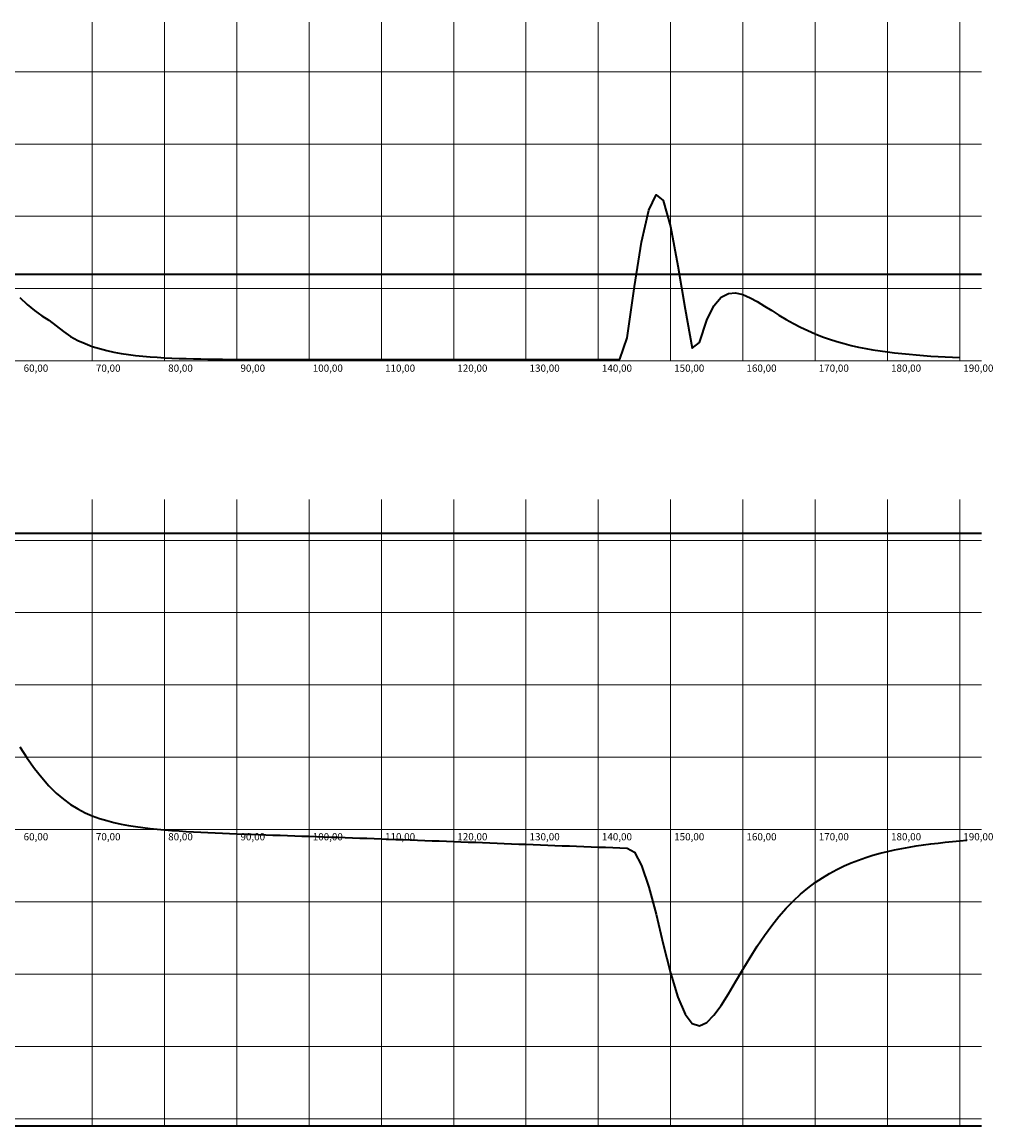
# Model space of a CAD drawing. Units: metres. Extents: x 0 to 487, y -8 to 320.
# Drawn here: x 353 to 487, y 168 to 320 of the extents above; entities that cross this region are included whole.
import ezdxf
from ezdxf.enums import TextEntityAlignment as Align

# ---------------------------------------------------------------- set-up
doc = ezdxf.new("R2010")
doc.units = ezdxf.units.M
for name, color, linetype, lineweight in [('P_SK_ST_SDIA_L_LP$_____$DiagrammAchse', 42, 'Continuous', 0), ('P_SK_ST_SDIA_L_LP$_____$DiagrammRaster', 253, 'Continuous', 0), ('P_SK_ST_SDIA_P_LP$_____$DiagrammLenkwinkel', 75, 'Continuous', 35), ('P_SK_ST_SDIA_P_LP$_____$DiagrammLenkwinkelMax', 75, 'Continuous', 35), ('P_SK_ST_SDIA_P_LP$_____$DiagrammLenkzeit', 215, 'Continuous', 35), ('P_SK_ST_SDIA_P_LP$_____$DiagrammLenkzeitMax', 215, 'Continuous', 35), ('P_SK_ST_SDIA_T_LP$_____$DiagrammBeschriftung', 7, 'Continuous', 0)]:
    doc.layers.add(name, color=color, linetype=linetype, lineweight=lineweight)
doc.styles.add('AN_Tutorial', font='arial.ttf')

msp = doc.modelspace()

# ---------------------------------------------------------------- linework, layer by layer
at = {"layer": 'P_SK_ST_SDIA_L_LP$_____$DiagrammAchse'}
for p, q in [((292.433, 273.564), (485.433, 273.564)), ((292.433, 208.746), (485.433, 208.746))]:
    msp.add_line(p, q, dxfattribs=at)
at = {"layer": 'P_SK_ST_SDIA_L_LP$_____$DiagrammRaster'}
for p, q in [((362.433, 273.564), (362.433, 320.433)), ((372.433, 273.564), (372.433, 320.433)), ((382.433, 273.564), (382.433, 320.433)), ((392.433, 273.564), (392.433, 320.433)), ((402.433, 273.564), (402.433, 320.433)), ((412.433, 273.564), (412.433, 320.433)), ((422.433, 273.564), (422.433, 320.433)), ((432.433, 273.564), (432.433, 320.433)), ((442.433, 273.564), (442.433, 320.433)), ((452.433, 273.564), (452.433, 320.433)), ((462.433, 273.564), (462.433, 320.433)), ((472.433, 273.564), (472.433, 320.433)), ((482.433, 273.564), (482.433, 320.433)), ((292.433, 313.564), (485.433, 313.564)), ((292.433, 303.564), (485.433, 303.564)), ((292.433, 293.564), (485.433, 293.564)), ((292.433, 283.564), (485.433, 283.564)), ((362.433, 167.746), (362.433, 254.41)), ((372.433, 167.746), (372.433, 254.41)), ((382.433, 167.746), (382.433, 254.41)), ((392.433, 167.746), (392.433, 254.41)), ((402.433, 167.746), (402.433, 254.41)), ((412.433, 167.746), (412.433, 254.41)), ((422.433, 167.746), (422.433, 254.41)), ((432.433, 167.746), (432.433, 254.41)), ((442.433, 167.746), (442.433, 254.41)), ((452.433, 167.746), (452.433, 254.41)), ((462.433, 167.746), (462.433, 254.41)), ((472.433, 167.746), (472.433, 254.41)), ((482.433, 167.746), (482.433, 254.41)), ((292.433, 248.746), (485.433, 248.746)), ((292.433, 238.746), (485.433, 238.746)), ((292.433, 228.746), (485.433, 228.746)), ((292.433, 218.746), (485.433, 218.746)), ((292.433, 198.746), (485.433, 198.746)), ((292.433, 188.746), (485.433, 188.746)), ((292.433, 178.746), (485.433, 178.746)), ((292.433, 168.746), (485.433, 168.746))]:
    msp.add_line(p, q, dxfattribs=at)
at = {"layer": 'P_SK_ST_SDIA_P_LP$_____$DiagrammLenkwinkel'}
msp.add_lwpolyline([(352.433, 220.174), (353.433, 218.595), (354.433, 217.19), (355.433, 215.935), (356.433, 214.809), (357.433, 213.796), (358.433, 212.924), (359.433, 212.194), (360.433, 211.584), (361.433, 211.072), (362.433, 210.642), (363.433, 210.28), (364.433, 209.975), (365.433, 209.717), (366.433, 209.498), (367.433, 209.312), (368.433, 209.153), (369.433, 209.016), (370.433, 208.897), (371.433, 208.794), (372.433, 208.704), (373.433, 208.624), (374.433, 208.553), (375.433, 208.489), (376.433, 208.431), (377.433, 208.378), (378.433, 208.329), (379.433, 208.283), (380.433, 208.24), (381.433, 208.199), (382.433, 208.159), (383.433, 208.121), (384.433, 208.085), (385.433, 208.049), (386.433, 208.013), (387.433, 207.979), (388.433, 207.944), (389.433, 207.91), (390.433, 207.876), (391.433, 207.842), (392.433, 207.808), (393.433, 207.774), (394.433, 207.74), (395.433, 207.706), (396.433, 207.671), (397.433, 207.636), (398.433, 207.602), (399.433, 207.567), (400.433, 207.531), (401.433, 207.496), (402.433, 207.46), (403.433, 207.424), (404.433, 207.388), (405.433, 207.351), (406.433, 207.314), (407.433, 207.277), (408.433, 207.24), (409.433, 207.203), (410.433, 207.165), (411.433, 207.127), (412.433, 207.089), (413.433, 207.051), (414.433, 207.013), (415.433, 206.974), (416.433, 206.936), (417.433, 206.897), (418.433, 206.858), (419.433, 206.819), (420.433, 206.781), (421.433, 206.742), (422.433, 206.703), (423.433, 206.664), (424.433, 206.626), (425.433, 206.587), (426.433, 206.549), (427.433, 206.511), (428.433, 206.473), (429.433, 206.435), (430.433, 206.398), (431.433, 206.361), (432.433, 206.325), (433.433, 206.289), (434.433, 206.253), (435.433, 206.218), (436.433, 206.175), (437.433, 205.597), (438.433, 203.746), (439.433, 200.792), (440.433, 197.039), (441.433, 192.905), (442.433, 188.91), (443.433, 185.562), (444.433, 183.196), (445.433, 181.905), (446.433, 181.587), (447.433, 182.041), (448.433, 183.052), (449.433, 184.426), (450.433, 186.01), (451.433, 187.69), (452.433, 189.383), (453.433, 191.035), (454.433, 192.609), (455.433, 194.084), (456.433, 195.45), (457.433, 196.704), (458.433, 197.846), (459.433, 198.88), (460.433, 199.813), (461.433, 200.653), (462.433, 201.406), (463.433, 202.08), (464.433, 202.684), (465.433, 203.224), (466.433, 203.707), (467.433, 204.138), (468.433, 204.524), (469.433, 204.869), (470.433, 205.178), (471.433, 205.456), (472.433, 205.705), (473.433, 205.928), (474.433, 206.129), (475.433, 206.311), (476.433, 206.475), (477.433, 206.623), (478.433, 206.757), (479.433, 206.879), (480.433, 206.99), (481.433, 207.092), (482.433, 207.184), (483.433, 207.269)], dxfattribs=at)
at = {"layer": 'P_SK_ST_SDIA_P_LP$_____$DiagrammLenkwinkelMax'}
for p, q in [((292.433, 249.746), (485.433, 249.746)), ((292.433, 167.746), (485.433, 167.746))]:
    msp.add_line(p, q, dxfattribs=at)
at = {"layer": 'P_SK_ST_SDIA_P_LP$_____$DiagrammLenkzeit'}
msp.add_lwpolyline([(352.433, 282.335), (353.433, 281.373), (354.433, 280.538), (355.433, 279.82), (356.433, 279.188), (357.433, 278.409), (358.433, 277.618), (359.433, 276.958), (360.433, 276.409), (361.433, 275.953), (362.433, 275.574), (363.433, 275.259), (364.433, 274.997), (365.433, 274.78), (366.433, 274.599), (367.433, 274.449), (368.433, 274.325), (369.433, 274.222), (370.433, 274.137), (371.433, 274.066), (372.433, 274.008), (373.433, 273.959), (374.433, 273.919), (375.433, 273.886), (376.433, 273.859), (377.433, 273.837), (378.433, 273.819), (379.433, 273.804), (380.433, 273.792), (381.433, 273.782), (382.433, 273.775), (383.433, 273.769), (384.433, 273.764), (385.433, 273.76), (386.433, 273.757), (387.433, 273.755), (388.433, 273.754), (389.433, 273.753), (390.433, 273.753), (391.433, 273.753), (392.433, 273.753), (393.433, 273.754), (394.433, 273.755), (395.433, 273.756), (396.433, 273.757), (397.433, 273.758), (398.433, 273.759), (399.433, 273.76), (400.433, 273.762), (401.433, 273.763), (402.433, 273.764), (403.433, 273.766), (404.433, 273.767), (405.433, 273.768), (406.433, 273.77), (407.433, 273.771), (408.433, 273.772), (409.433, 273.773), (410.433, 273.774), (411.433, 273.775), (412.433, 273.776), (413.433, 273.777), (414.433, 273.778), (415.433, 273.778), (416.433, 273.779), (417.433, 273.779), (418.433, 273.78), (419.433, 273.78), (420.433, 273.78), (421.433, 273.779), (422.433, 273.779), (423.433, 273.779), (424.433, 273.778), (425.433, 273.777), (426.433, 273.776), (427.433, 273.775), (428.433, 273.773), (429.433, 273.771), (430.433, 273.769), (431.433, 273.767), (432.433, 273.765), (433.433, 273.762), (434.433, 273.759), (435.433, 273.803), (436.433, 276.774), (437.433, 283.848), (438.433, 289.979), (439.433, 294.417), (440.433, 296.542), (441.433, 295.771), (442.433, 292.177), (443.433, 286.714), (444.433, 280.739), (445.433, 275.334), (446.433, 276.089), (447.433, 279.18), (448.433, 281.2), (449.433, 282.367), (450.433, 282.896), (451.433, 282.972), (452.433, 282.739), (453.433, 282.31), (454.433, 281.762), (455.433, 281.155), (456.433, 280.528), (457.433, 279.908), (458.433, 279.311), (459.433, 278.749), (460.433, 278.228), (461.433, 277.749), (462.433, 277.313), (463.433, 276.918), (464.433, 276.563), (465.433, 276.245), (466.433, 275.961), (467.433, 275.708), (468.433, 275.482), (469.433, 275.282), (470.433, 275.104), (471.433, 274.946), (472.433, 274.807), (473.433, 274.682), (474.433, 274.572), (475.433, 274.475), (476.433, 274.388), (477.433, 274.311), (478.433, 274.242), (479.433, 274.181), (480.433, 274.126), (481.433, 274.078), (482.433, 274.034)], dxfattribs=at)
at = {"layer": 'P_SK_ST_SDIA_P_LP$_____$DiagrammLenkzeitMax'}
msp.add_line((292.433, 285.564), (485.433, 285.564), dxfattribs=at)

# ---------------------------------------------------------------- texts
at = {"layer": 'P_SK_ST_SDIA_T_LP$_____$DiagrammBeschriftung', "style": 'AN_Tutorial'}
for s, p in [('60,00', (352.933, 273.064)), ('70,00', (362.933, 273.064)), ('80,00', (372.933, 273.064)), ('90,00', (382.933, 273.064)), ('100,00', (392.933, 273.064)), ('110,00', (402.933, 273.064)), ('120,00', (412.933, 273.064)), ('130,00', (422.933, 273.064)), ('140,00', (432.933, 273.064)), ('150,00', (442.933, 273.064)), ('160,00', (452.933, 273.064)), ('170,00', (462.933, 273.064)), ('180,00', (472.933, 273.064)), ('190,00', (482.933, 273.064)), ('60,00', (352.933, 208.246)), ('70,00', (362.933, 208.246)), ('80,00', (372.933, 208.246)), ('90,00', (382.933, 208.246)), ('100,00', (392.933, 208.246)), ('110,00', (402.933, 208.246)), ('120,00', (412.933, 208.246)), ('130,00', (422.933, 208.246)), ('140,00', (432.933, 208.246)), ('150,00', (442.933, 208.246)), ('160,00', (452.933, 208.246)), ('170,00', (462.933, 208.246)), ('180,00', (472.933, 208.246)), ('190,00', (482.933, 208.246))]:
    msp.add_text(s, height=1, dxfattribs=at).set_placement(p, align=Align.TOP_LEFT)

doc.saveas('drawing.dxf')
